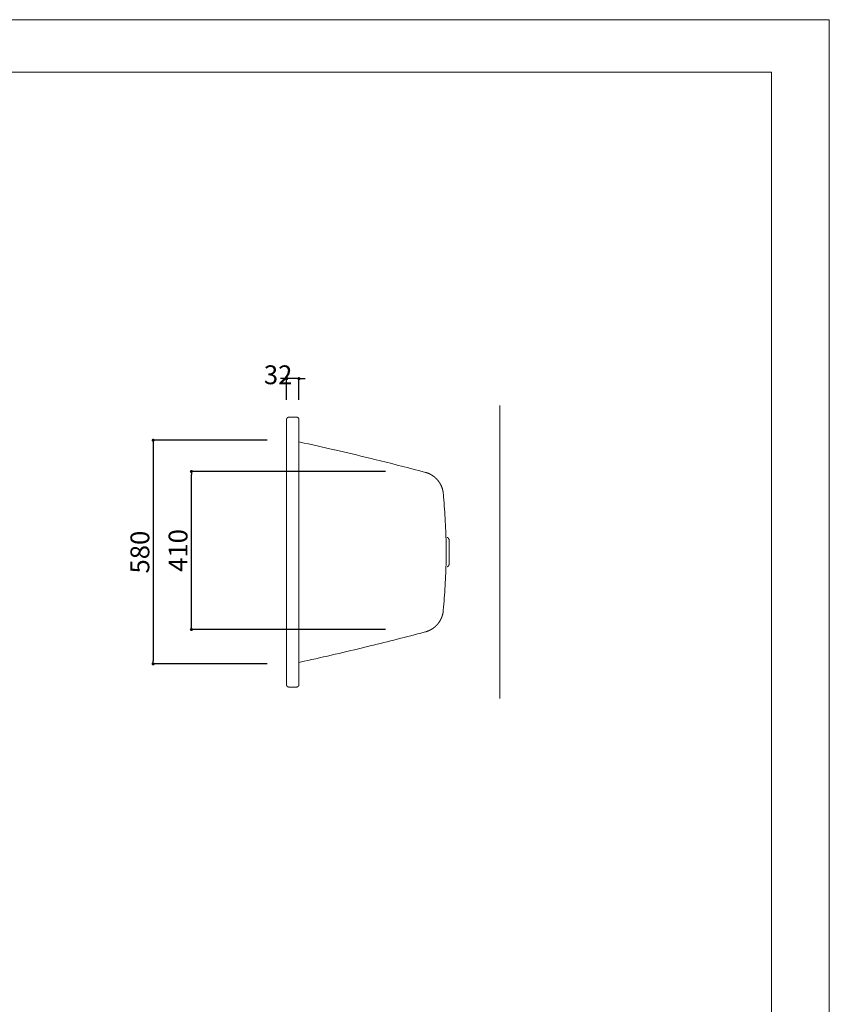
# Model space of a CAD drawing. Units: millimetres. Extents: x -2100 to 2100, y -2992 to 2948.
# Drawn here: x 0 to 2100, y 394 to 2948 of the extents above; entities that cross this region are included whole.
import ezdxf

# ---------------------------------------------------------------- set-up
doc = ezdxf.new("R2010")
doc.units = ezdxf.units.MM
doc.header["$LTSCALE"] = 101.6
doc.header["$PDMODE"] = 1
doc.header["$PDSIZE"] = -2
for name, color, linetype in [('FLN72-6501', 7, 'Continuous'), ('notes', 7, 'Continuous'), ('template', 7, 'Continuous')]:
    doc.layers.add(name, color=color, linetype=linetype)
doc.layers.add('waku', color=4, linetype='Continuous', plot=False)
doc.styles.add('ＭＳ ゴシック', font='msgothic.ttc', dxfattribs={"bigfont": 'ＭＳ ゴシック'})
doc.dimstyles.new('T-form線あり', dxfattribs={"dimtxt": 48.865234, "dimasz": 7.999512, "dimexe": 0, "dimexo": 50, "dimgap": 0.5, "dimtad": 1, "dimdec": 1, "dimzin": 11, "dimdsep": 46, "dimtxsty": 'ＭＳ ゴシック', "dimblk": 'DOT', "dimcen": 0, "dimazin": 0, "dimtfac": 1, "dimtdec": 1, "dimtix": 1, "dimtmove": 0, "dimatfit": 0, "dimldrblk": 'DOT', "dimfxl": 1, "dimfrac": 2, "dimtolj": 1, "dimtzin": 11, "dimarcsym": 0})

# ---------------------------------------------------------------- blocks, each defined once
blk = doc.blocks.new('_DOT')
at = {"color": 0, "linetype": 'ByBlock', "lineweight": -2}
blk.add_line((-0.5, 0), (-1, 0), dxfattribs=at)
at = {"color": 0, "linetype": 'ByBlock', "lineweight": -2, "const_width": 0.5}
blk.add_lwpolyline([(-0.25, 0, 1), (0.25, 0, 1)], format="xyb", close=True, dxfattribs=at)
blk = doc.blocks.new('*D12')
at = {"layer": 'Defpoints', "color": 0}
for p in [(692.3, 1857.4), (346.2, 1277.4), (692.3, 1277.4)]:
    blk.add_point(p, dxfattribs=at)
at = {"layer": 'notes', "color": 0, "linetype": 'Continuous', "lineweight": -2}
for p, q in [((642.3, 1857.4), (346.2, 1857.4)), ((346.2, 1849.4), (346.2, 1285.4)), ((642.3, 1277.4), (346.2, 1277.4))]:
    blk.add_line(p, q, dxfattribs=at)
at = {"layer": 'notes', "color": 0, "lineweight": -2, "xscale": 7.99951171875, "yscale": 7.99951171875, "zscale": 7.99951171875}
for p, rotation in [((346.2, 1857.4), 90), ((346.2, 1277.4), 270)]:
    blk.add_blockref('_DOT', p, dxfattribs=dict(at, rotation=rotation))
at = {"layer": 'notes', "color": 0, "linetype": 'Continuous', "lineweight": 20, "insert": (311.8, 1567.4), "char_height": 48.87, "attachment_point": 5, "rotation": 90, "style": 'ＭＳ ゴシック'}
blk.add_mtext('\\A1;580', dxfattribs=at)
blk = doc.blocks.new('*D47')
at = {"layer": 'Defpoints', "color": 0}
for p in [(692.3, 2017.4), (692.3, 1912), (724.3, 1912)]:
    blk.add_point(p, dxfattribs=at)
at = {"layer": 'notes', "color": 0, "linetype": 'Continuous', "lineweight": -2}
for p, q in [((684.3, 2017.4), (676.3, 2017.4)), ((692.3, 1962), (692.3, 2017.4)), ((724.3, 2017.4), (692.3, 2017.4)), ((724.3, 1962), (724.3, 2017.4)), ((732.3, 2017.4), (740.3, 2017.4))]:
    blk.add_line(p, q, dxfattribs=at)
at = {"layer": 'notes', "color": 0, "lineweight": -2, "xscale": 7.99951171875, "yscale": 7.99951171875, "zscale": 7.99951171875}
blk.add_blockref('_DOT', (692.3, 2017.4), dxfattribs=at)
at = {"layer": 'notes', "color": 0, "lineweight": -2, "xscale": 7.99951171875, "yscale": 7.99951171875, "zscale": 7.99951171875, "rotation": 180}
blk.add_blockref('_DOT', (724.3, 2017.4), dxfattribs=at)
at = {"layer": 'notes', "color": 0, "linetype": 'Continuous', "lineweight": 20, "insert": (670.3, 2027.4), "char_height": 48.87, "attachment_point": 5, "style": 'ＭＳ ゴシック'}
blk.add_mtext('\\A1;32', dxfattribs=at)
blk = doc.blocks.new('*D20')
at = {"layer": 'Defpoints', "color": 0}
for p in [(445.3, 1776.6), (998.9, 1776.6), (998.9, 1366.6)]:
    blk.add_point(p, dxfattribs=at)
at = {"layer": 'notes', "color": 0, "linetype": 'Continuous', "lineweight": -2}
for p, q in [((948.9, 1776.6), (445.3, 1776.6)), ((445.3, 1374.6), (445.3, 1768.6)), ((948.9, 1366.6), (445.3, 1366.6))]:
    blk.add_line(p, q, dxfattribs=at)
at = {"layer": 'notes', "color": 0, "lineweight": -2, "xscale": 7.99951171875, "yscale": 7.99951171875, "zscale": 7.99951171875}
for p, rotation in [((445.3, 1776.6), 90), ((445.3, 1366.6), 270)]:
    blk.add_blockref('_DOT', p, dxfattribs=dict(at, rotation=rotation))
at = {"layer": 'notes', "color": 0, "linetype": 'Continuous', "lineweight": 20, "insert": (410.8, 1571.6), "char_height": 48.87, "attachment_point": 5, "rotation": 90, "style": 'ＭＳ ゴシック'}
blk.add_mtext('\\A1;410', dxfattribs=at)

msp = doc.modelspace()

# ---------------------------------------------------------------- linework, layer by layer
at = {"layer": 'FLN72-6501', "color": 7, "linetype": 'Continuous', "lineweight": 20}
for p, q in [((1245.26, 1187.4), (1245.26, 1947.37)), ((718.27, 1917.42), (698.24, 1917.42)), ((692.27, 1911.06), (692.27, 1223.72)), ((724.27, 1911.43), (724.27, 1223.41)), ((1114.34, 1538.39), (1114.34, 1596.45)), ((718.27, 1217.43), (698.24, 1217.43))]:
    msp.add_line(p, q, dxfattribs=at)
at = {"layer": 'FLN72-6501', "color": 7, "linetype": 'Continuous', "lineweight": 20, "flags": 128}
for points in [[(698.24, 1917.42, 0.008549), (697.99, 1917.42), (697.96, 1917.42, 0.0168907), (697.66, 1917.39), (697.61, 1917.39, 0.0168343), (697.21, 1917.33), (697.21, 1917.33, 0.0167372), (696.83, 1917.25), (696.83, 1917.25, 0.0166134), (696.45, 1917.15), (696.45, 1917.15, 0.0164725), (696.08, 1917.02), (696.08, 1917.02, 0.0163238), (695.73, 1916.87), (695.73, 1916.87, 0.0161759), (695.39, 1916.69), (695.39, 1916.69, 0.0160367), (695.06, 1916.5), (695.06, 1916.5, 0.015913), (694.74, 1916.28), (694.74, 1916.28, 0.0158095), (694.44, 1916.05, 0.0157256), (694.16, 1915.8, 0.0156799), (693.89, 1915.53, 0.0156657), (693.64, 1915.24, 0.0156732), (693.41, 1914.94), (693.41, 1914.94, 0.0157136), (693.2, 1914.63), (693.2, 1914.63, 0.0157815), (693, 1914.3), (693, 1914.3, 0.015874), (692.83, 1913.96), (692.81, 1913.92, 0.0159867), (692.7, 1913.65), (692.68, 1913.61, 0.0080411), (692.61, 1913.43, 0.0080716), (692.55, 1913.25), (692.54, 1913.2, 0.0162462), (692.46, 1912.92), (692.45, 1912.87, 0.0163834), (692.36, 1912.49), (692.36, 1912.47, 0.0165054), (692.31, 1912.12), (692.31, 1912.12, 0.0124643), (692.28, 1911.78, 0.0156212), (692.27, 1911.45), (692.27, 1911.06), (692.27, 1911.06)], [(724.27, 1911.43), (724.27, 1911.43, 0.0127989), (724.26, 1911.78, 0.0168595), (724.23, 1912.12), (724.22, 1912.15, 0.0167043), (724.16, 1912.53), (724.16, 1912.53, 0.0165274), (724.08, 1912.91), (724.08, 1912.91, 0.0163397), (723.97, 1913.28), (723.97, 1913.28, 0.0161515), (723.83, 1913.64), (723.83, 1913.64, 0.0159718), (723.68, 1913.99), (723.68, 1913.99, 0.0158087), (723.5, 1914.33), (723.5, 1914.33, 0.0156688), (723.31, 1914.66), (723.31, 1914.66, 0.0155576), (723.09, 1914.97, 0.0154723), (722.85, 1915.27, 0.0154339), (722.6, 1915.55, 0.0154297), (722.33, 1915.81, 0.0154644), (722.05, 1916.06, 0.0155253), (721.74, 1916.29), (721.74, 1916.29, 0.0156253), (721.43, 1916.51), (721.39, 1916.53, 0.0157582), (721.14, 1916.68, 0.0079326), (720.89, 1916.81), (720.89, 1916.81, 0.0159932), (720.63, 1916.93), (720.54, 1916.97, 0.0161787), (720.27, 1917.07, 0.008158), (720, 1917.16), (720, 1917.16, 0.0164554), (719.72, 1917.24), (719.62, 1917.27, 0.0166367), (719.33, 1917.33, 0.008386), (719.04, 1917.37), (719.04, 1917.37, 0.0168713), (718.75, 1917.4), (718.7, 1917.41, 0.0170393), (718.3, 1917.42), (718.27, 1917.42)], [(1052.37, 1774.26), (1037.8, 1778.12, 0.0049951), (921, 1807.89), (907.82, 1811.11, 0.0033386), (816.92, 1832.67), (815.45, 1833, 0.003135), (727.21, 1852.73), (724.27, 1853.36)], [(1106.63, 1567.53), (1106.54, 1573.69, 0.0067534), (1105.36, 1616.76), (1105.15, 1621.89, 0.004093), (1103.53, 1654.68), (1103.5, 1655.19, 0.0040491), (1101.42, 1686.93), (1101.38, 1687.44, 0.0037522), (1098.89, 1718.13), (1098.8, 1719.15)], [(1114.34, 1596.51), (1114.34, 1596.61, 0.0181045), (1114.32, 1597.25), (1114.31, 1597.32, 0.0120331), (1114.26, 1597.82), (1114.26, 1597.82, 0.0119982), (1114.19, 1598.32), (1114.19, 1598.33, 0.0119635), (1114.09, 1598.82), (1114.09, 1598.82, 0.0119243), (1113.97, 1599.31), (1113.97, 1599.31, 0.0118823), (1113.82, 1599.79), (1113.82, 1599.79, 0.0118389), (1113.66, 1600.26), (1113.66, 1600.26, 0.0117955), (1113.47, 1600.72, 0.0117477), (1113.26, 1601.17, 0.0117116), (1113.03, 1601.61, 0.0116783), (1112.78, 1602.04, 0.0116485), (1112.51, 1602.46, 0.0116136), (1112.22, 1602.87), (1112.22, 1602.87, 0.0115886), (1111.92, 1603.26), (1111.92, 1603.26, 0.0115678), (1111.59, 1603.64), (1111.59, 1603.64, 0.0115511), (1111.24, 1604), (1111.24, 1604, 0.0115381), (1110.88, 1604.35), (1110.88, 1604.35, 0.0115283), (1110.5, 1604.68), (1110.5, 1604.69, 0.0115208), (1110.1, 1605), (1110.1, 1605, 0.0115153), (1109.69, 1605.3), (1109.68, 1605.31, 0.0115089), (1109.27, 1605.58), (1109.26, 1605.59, 0.0100627), (1108.87, 1605.82), (1108.84, 1605.83)], [(1098.73, 1415.81), (1098.78, 1416.32, 0.0037612), (1101.36, 1448.03, 0.0040638), (1103.44, 1479.77), (1103.47, 1480.28, 0.0041141), (1105.08, 1513.07), (1105.29, 1518.2, 0.0068146), (1106.46, 1561.27), (1106.53, 1566.4), (1106.55, 1567.43)], [(1108.84, 1529), (1108.93, 1529.05, 0.0182499), (1109.48, 1529.38), (1109.53, 1529.41, 0.0120857), (1109.95, 1529.7), (1109.95, 1529.7, 0.0120272), (1110.35, 1530.01), (1110.35, 1530.01, 0.0119719), (1110.74, 1530.33), (1110.74, 1530.33, 0.0119187), (1111.11, 1530.67), (1111.11, 1530.67, 0.0118694), (1111.46, 1531.03), (1111.46, 1531.03, 0.0118253), (1111.8, 1531.41), (1111.8, 1531.41, 0.0117877), (1112.11, 1531.79, 0.011753), (1112.41, 1532.19, 0.0117342), (1112.68, 1532.61, 0.011724), (1112.94, 1533.04, 0.0117228), (1113.18, 1533.48, 0.0117238), (1113.39, 1533.93), (1113.39, 1533.93, 0.0117374), (1113.59, 1534.39), (1113.59, 1534.39, 0.0117591), (1113.76, 1534.86), (1113.76, 1534.86, 0.011788), (1113.92, 1535.34), (1113.92, 1535.34, 0.0118232), (1114.05, 1535.82), (1114.05, 1535.83, 0.0118634), (1114.15, 1536.32), (1114.15, 1536.32, 0.011907), (1114.23, 1536.82), (1114.24, 1536.82, 0.0119525), (1114.29, 1537.33), (1114.3, 1537.34, 0.0119974), (1114.33, 1537.82), (1114.33, 1537.84, 0.0105309), (1114.34, 1538.29), (1114.34, 1538.32)], [(724.27, 1281.41), (737.52, 1284.29, 0.0064243), (899.03, 1321.57), (909.28, 1324.07, 0.0049535), (1049.46, 1359.8), (1052.37, 1360.58)], [(692.27, 1223.72), (692.27, 1223.65, 0.0233371), (692.26, 1223.18), (692.26, 1223.14, 0.0168337), (692.29, 1222.74), (692.29, 1222.74, 0.0167051), (692.35, 1222.35), (692.35, 1222.35, 0.016567), (692.43, 1221.97), (692.43, 1221.97, 0.0164228), (692.53, 1221.6), (692.53, 1221.6, 0.0162812), (692.66, 1221.24), (692.66, 1221.23, 0.0161499), (692.81, 1220.88), (692.81, 1220.88, 0.0160354), (692.99, 1220.54), (692.99, 1220.54, 0.0159434), (693.18, 1220.21), (693.18, 1220.21, 0.0158772), (693.39, 1219.89, 0.0158395), (693.63, 1219.59, 0.0158373), (693.88, 1219.31, 0.0158595), (694.15, 1219.04), (694.15, 1219.04, 0.0159133), (694.44, 1218.79), (694.47, 1218.76, 0.0159952), (694.7, 1218.58, 0.0080352), (694.94, 1218.42), (694.94, 1218.41, 0.0161566), (695.18, 1218.26), (695.26, 1218.21, 0.016288), (695.52, 1218.07, 0.0081968), (695.78, 1217.95), (695.78, 1217.95, 0.0164937), (696.05, 1217.84), (696.14, 1217.8, 0.0166272), (696.42, 1217.7, 0.0083677), (696.71, 1217.62), (696.71, 1217.62, 0.0168056), (697, 1217.55), (697.1, 1217.53, 0.0168813), (697.4, 1217.48), (697.43, 1217.48, 0.0084633), (697.66, 1217.45, 0.0106742), (697.89, 1217.44), (697.93, 1217.43), (698.24, 1217.43)], [(718.27, 1217.43), (718.27, 1217.43, 0.0123815), (718.62, 1217.44, 0.0163709), (718.97, 1217.47), (718.99, 1217.48, 0.0162922), (719.38, 1217.54), (719.38, 1217.54, 0.0161943), (719.76, 1217.62), (719.76, 1217.62, 0.0160853), (720.13, 1217.72), (720.13, 1217.73, 0.0159734), (720.48, 1217.85), (720.49, 1217.85, 0.0158657), (720.83, 1218.01), (720.83, 1218.01, 0.0157686), (721.17, 1218.18), (721.17, 1218.18, 0.0156868), (721.49, 1218.37), (721.5, 1218.37, 0.0156267), (721.81, 1218.58), (721.81, 1218.58, 0.0155876), (722.1, 1218.81, 0.0155708), (722.38, 1219.06, 0.0155902), (722.65, 1219.32, 0.015636), (722.9, 1219.6, 0.0156934), (723.13, 1219.9), (723.13, 1219.9, 0.0157799), (723.34, 1220.21), (723.37, 1220.25, 0.015885), (723.51, 1220.5, 0.0079866), (723.64, 1220.75), (723.64, 1220.75, 0.0160635), (723.76, 1221), (723.8, 1221.09, 0.0161907), (723.91, 1221.36, 0.0081461), (724, 1221.63), (724, 1221.63, 0.0163729), (724.08, 1221.91), (724.1, 1222, 0.0164714), (724.16, 1222.29), (724.17, 1222.34, 0.0082673), (724.2, 1222.53, 0.0082981), (724.23, 1222.73), (724.23, 1222.78, 0.0165952), (724.26, 1223.08), (724.26, 1223.1, 0.0104621), (724.27, 1223.41)]]:
    msp.add_lwpolyline(points, format="xyb", dxfattribs=at)
at = {"layer": 'FLN72-6501', "color": 7, "linetype": 'Continuous', "lineweight": 20}
for points, weights, knots in [([(1098.73, 1719.03), (1098.72, 1719.23), (1098.59, 1720.57), (1098.47, 1721.92), (1098.24, 1723.24), (1098.14, 1723.81), (1098.04, 1724.37), (1097.76, 1725.98), (1097.4, 1727.58), (1097.4, 1727.58), (1097.4, 1727.58), (1097.04, 1729.17), (1096.59, 1730.74), (1096.59, 1730.74), (1096.59, 1730.74), (1096.15, 1732.3), (1095.63, 1733.83), (1095.63, 1733.83), (1095.63, 1733.84), (1095.11, 1735.36), (1094.51, 1736.86), (1094.51, 1736.86), (1094.51, 1736.87), (1093.91, 1738.36), (1093.24, 1739.82), (1093.24, 1739.82), (1093.24, 1739.82), (1092.57, 1741.28), (1091.83, 1742.69), (1091.83, 1742.7), (1091.83, 1742.7), (1091.09, 1744.11), (1090.28, 1745.49), (1090.28, 1745.49), (1090.27, 1745.49), (1089.46, 1746.87), (1088.58, 1748.2), (1087.7, 1749.53), (1086.76, 1750.81), (1085.81, 1752.1), (1084.8, 1753.33), (1083.8, 1754.56), (1082.73, 1755.75), (1081.65, 1756.93), (1080.52, 1758.05), (1079.39, 1759.18), (1078.21, 1760.25), (1078.21, 1760.25), (1078.21, 1760.25), (1077.02, 1761.32), (1075.78, 1762.33), (1075.78, 1762.33), (1075.78, 1762.33), (1074.53, 1763.34), (1073.24, 1764.28), (1073.24, 1764.28), (1073.24, 1764.29), (1071.94, 1765.23), (1070.6, 1766.11), (1070.6, 1766.11), (1070.6, 1766.11), (1069.25, 1767), (1067.86, 1767.81), (1067.85, 1767.81), (1067.85, 1767.81), (1066.45, 1768.63), (1065.02, 1769.37), (1065.01, 1769.37), (1065.01, 1769.37), (1063.57, 1770.12), (1062.09, 1770.79), (1062.08, 1770.79), (1062.08, 1770.79), (1060.59, 1771.47), (1059.07, 1772.06), (1059.06, 1772.06), (1059.06, 1772.07), (1057.52, 1772.66), (1055.96, 1773.18), (1055.96, 1773.18), (1055.95, 1773.19), (1054.38, 1773.71), (1052.78, 1774.15), (1052.78, 1774.15), (1052.77, 1774.15), (1052.57, 1774.2), (1052.37, 1774.26)], [1, 1, 1, 0.999223178657, 1, 1, 1, 0.999657611553, 1, 1, 1, 0.999660874522, 1, 1, 1, 0.999663958921, 1, 1, 1, 0.999667008343, 1, 1, 1, 0.999669892576, 1, 1, 1, 0.999672500814, 1, 1, 1, 0.999674732048, 1, 1, 1, 0.999676530819, 1, 0.999678054389, 1, 0.99967864649, 1, 0.999678624497, 1, 0.999678044016, 1, 0.99967735456, 1, 1, 1, 0.999675879242, 1, 1, 1, 0.999673932987, 1, 1, 1, 0.999671585323, 1, 1, 1, 0.999668923695, 1, 1, 1, 0.999666053558, 1, 1, 1, 0.999663097466, 1, 1, 1, 0.999660193519, 1, 1, 1, 0.999657501197, 1, 1, 1, 0.999655400822, 1, 1, 1, 1, 1], [0, 0, 0, 1, 1, 2, 2, 3, 3, 4, 4, 5, 5, 6, 6, 7, 7, 8, 8, 9, 9, 10, 10, 11, 11, 12, 12, 13, 13, 14, 14, 15, 15, 16, 16, 17, 17, 18, 18, 19, 19, 20, 20, 21, 21, 22, 22, 23, 23, 24, 24, 25, 25, 26, 26, 27, 27, 28, 28, 29, 29, 30, 30, 31, 31, 32, 32, 33, 33, 34, 34, 35, 35, 36, 36, 37, 37, 38, 38, 39, 39, 40, 40, 41, 41, 42, 42, 43, 43, 43]), ([(1052.37, 1360.58), (1052.57, 1360.63), (1053.48, 1360.88), (1054.38, 1361.12), (1055.27, 1361.42), (1055.62, 1361.53), (1055.96, 1361.64), (1057.53, 1362.16), (1059.06, 1362.76), (1059.06, 1362.76), (1059.07, 1362.76), (1060.59, 1363.35), (1062.08, 1364.02), (1062.08, 1364.03), (1062.09, 1364.03), (1063.57, 1364.7), (1065.01, 1365.44), (1065.01, 1365.44), (1065.02, 1365.44), (1066.46, 1366.18), (1067.85, 1367), (1067.85, 1367), (1067.86, 1367), (1069.25, 1367.81), (1070.6, 1368.69), (1070.6, 1368.7), (1070.6, 1368.7), (1071.94, 1369.58), (1073.24, 1370.52), (1073.24, 1370.52), (1073.24, 1370.53), (1074.54, 1371.47), (1075.78, 1372.48), (1075.78, 1372.48), (1075.78, 1372.48), (1077.02, 1373.49), (1078.21, 1374.56), (1078.21, 1374.56), (1078.21, 1374.56), (1079.4, 1375.63), (1080.52, 1376.76), (1081.65, 1377.88), (1082.73, 1379.07), (1083.8, 1380.25), (1084.8, 1381.48), (1085.81, 1382.72), (1086.76, 1384), (1087.7, 1385.29), (1088.58, 1386.62), (1089.46, 1387.95), (1090.27, 1389.33), (1090.28, 1389.33), (1090.28, 1389.33), (1091.09, 1390.71), (1091.83, 1392.13), (1091.83, 1392.13), (1091.83, 1392.13), (1092.57, 1393.55), (1093.24, 1395), (1093.24, 1395.01), (1093.24, 1395.01), (1093.91, 1396.47), (1094.51, 1397.96), (1094.51, 1397.96), (1094.51, 1397.97), (1095.11, 1399.46), (1095.63, 1400.99), (1095.63, 1400.99), (1095.63, 1401), (1096.15, 1402.53), (1096.59, 1404.09), (1096.59, 1404.09), (1096.59, 1404.1), (1097.04, 1405.66), (1097.4, 1407.25), (1097.4, 1407.25), (1097.4, 1407.26), (1097.76, 1408.85), (1098.04, 1410.47), (1098.08, 1410.67), (1098.11, 1410.88), (1098.33, 1412.1), (1098.47, 1413.33), (1098.5, 1413.54), (1098.52, 1413.74), (1098.62, 1414.57), (1098.7, 1415.39), (1098.72, 1415.6), (1098.73, 1415.81)], [1, 1, 1, 0.999650227701, 1, 1, 1, 0.999652802514, 1, 1, 1, 0.99965588212, 1, 1, 1, 0.999659186505, 1, 1, 1, 0.999662565414, 1, 1, 1, 0.999665870777, 1, 1, 1, 0.999668970367, 1, 1, 1, 0.999671752591, 1, 1, 1, 0.999674116572, 1, 1, 1, 0.999676007972, 1, 0.99967753168, 1, 0.999678146281, 1, 0.999678111919, 1, 0.999677485465, 1, 0.999676756437, 1, 1, 1, 0.999675176175, 1, 1, 1, 0.999673102199, 1, 1, 1, 0.999670607788, 1, 1, 1, 0.999667784596, 1, 1, 1, 0.999664742775, 1, 1, 1, 0.999661610107, 1, 1, 1, 0.999658530113, 1, 1, 1, 0.999655859813, 1, 1, 1, 0.999913492975, 1, 1, 1], [0, 0, 0, 1, 1, 2, 2, 3, 3, 4, 4, 5, 5, 6, 6, 7, 7, 8, 8, 9, 9, 10, 10, 11, 11, 12, 12, 13, 13, 14, 14, 15, 15, 16, 16, 17, 17, 18, 18, 19, 19, 20, 20, 21, 21, 22, 22, 23, 23, 24, 24, 25, 25, 26, 26, 27, 27, 28, 28, 29, 29, 30, 30, 31, 31, 32, 32, 33, 33, 34, 34, 35, 35, 36, 36, 37, 37, 38, 38, 39, 39, 40, 40, 41, 41, 42, 42, 43, 43, 44, 44, 44])]:
    msp.add_rational_spline(points, weights, degree=2, knots=knots, dxfattribs=at)
for p in [(692.26, 1857.42), (1037.37, 1776.55), (1037.37, 1366.55), (692.26, 1277.42)]:
    msp.add_point(p, dxfattribs=at)
at = {"layer": 'FLN72-6501', "color": 20, "linetype": 'Continuous', "lineweight": 20}
msp.add_point((1245.26, 1567.44), dxfattribs=at)
at = {"layer": 'template', "color": 7, "linetype": 'Continuous', "lineweight": 20, "flags": 128}
msp.add_lwpolyline([(1950, 2812), (-1950, 2812), (-1950, -2788), (1950, -2788), (1950, 2812)], dxfattribs=at)
at = {"layer": 'waku', "linetype": 'Continuous', "lineweight": 20}
msp.add_lwpolyline([(-2100, -2991.5), (-2100, 2948.5), (2100, 2948.5), (2100, -2991.5)], close=True, dxfattribs=at)

# ---------------------------------------------------------------- dimensions: what is measured, and where the dimension line sits
at = {"layer": 'notes', "color": 7, "linetype": 'Continuous', "lineweight": 20}
dim = msp.add_linear_dim(base=(692.27, 2017.42), p1=(724.27, 1912), p2=(692.27, 1912), dimstyle='T-form線あり', override={"dimgap": 10, "dimpost": '<>', "dimtxsty": 'ＭＳ ゴシック', "dimtix": 0, "dimtmove": 2}, dxfattribs=at)
dim.commit()
dim.dimension.update_dxf_attribs({"geometry": '*D47', "text_midpoint": (670.25, 2027.42), "dimtype": 160})
for base, p1, p2, picture, middle in [((346.24, 1277.42), (692.26, 1857.42), (692.26, 1277.42), '*D12', (311.8, 1567.42)), ((445.25, 1776.55), (998.94, 1366.55), (998.94, 1776.55), '*D20', (410.82, 1571.55))]:
    dim = msp.add_linear_dim(base=base, p1=p1, p2=p2, angle=90, dimstyle='T-form線あり', override={"dimgap": 10, "dimpost": '<>', "dimtxsty": 'ＭＳ ゴシック', "dimtmove": 2}, dxfattribs=at)
    dim.commit()
    dim.dimension.update_dxf_attribs({"geometry": picture, "text_midpoint": middle})

doc.saveas('drawing.dxf')
